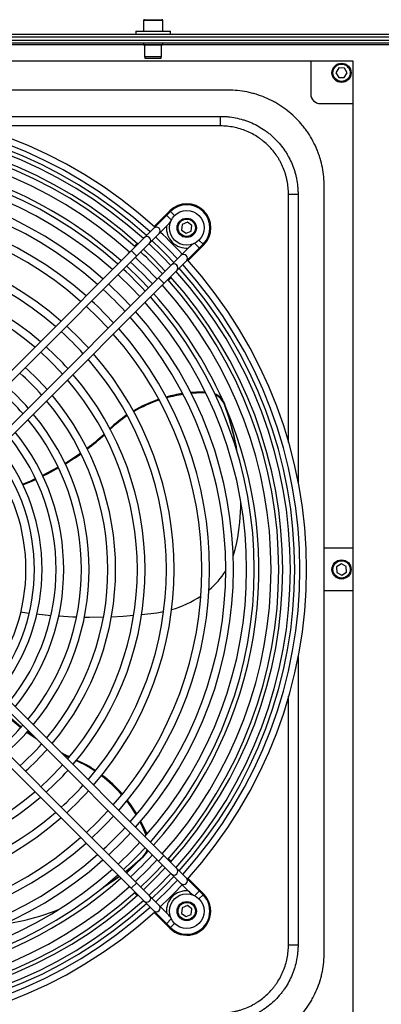
# Model space of a CAD drawing. Units: millimetres. Extents: x 3164 to 3584, y 2209 to 2506.
# Drawn here: x 3429 to 3438, y 2309 to 2334 of the extents above; entities that cross this region are included whole.
import ezdxf

# ---------------------------------------------------------------- set-up
doc = ezdxf.new("R2010")
doc.units = ezdxf.units.MM
doc.layers.add('Греерс', color=7, linetype='Continuous', lineweight=25)
doc.styles.get("Standard").update_dxf_attribs({"font": 'isocpeur.ttf'})
doc.dimstyles.new('ISO-25', dxfattribs={"dimtxt": 2.5, "dimasz": 2.5, "dimexe": 1.25, "dimexo": 0.625, "dimtad": 1, "dimtxsty": 'Standard', "dimcen": 2.5, "dimadec": 0, "dimazin": 0, "dimtfac": 1, "dimtmove": 0, "dimatfit": 3, "dimfxl": 1, "dimarcsym": 0})

# ---------------------------------------------------------------- blocks, each defined once
blk = doc.blocks.new('ГРЕЕРС ЗВП-М2-200Е_сверху')
at = {"layer": 'Греерс'}
for p, q in [((-49.5, 28.51), (-49.5, 27.96)), ((-48.5, 28.51), (-49.5, 28.51)), ((-49.45, 28.56), (-48.55, 28.56)), ((-48.5, 27.96), (-48.5, 28.51)), ((-91, 27.8), (100, 27.8)), ((100, 27.65), (-91, 27.65)), ((-49.9, 27.96), (-49.9, 27.8)), ((-49.9, 27.96), (-48.1, 27.96)), ((-48.1, 27.8), (-48.1, 27.96)), ((-91, 27.5), (91, 27.5)), ((-91, 27.35), (91, 27.35)), ((-73, 27.276), (-49.5, 27.276)), ((-49.5, 27.35), (-49.5, 27.27)), ((-49.5, 27.27), (-48.5, 27.27)), ((-49.48, 27.25), (-48.52, 27.25)), ((-49.442, 27.25), (-49.442, 26.65)), ((-48.558, 26.65), (-48.558, 27.25)), ((-48.5, 27.27), (-48.5, 27.35)), ((-48.5, 27.276), (-25, 27.276)), ((-49.442, 26.65), (-49.406, 26.55)), ((-49.442, 26.65), (-48.558, 26.65)), ((-48.594, 26.55), (-48.558, 26.65)), ((-38.6, 26.4), (-91, 26.4)), ((-48.594, 26.55), (-49.406, 26.55)), ((-40.8, 26.4), (-40.8, 24.7)), ((-38.6, -26.4), (-38.6, 26.4)), ((-39.341, 26.052), (-39.489, 25.804)), ((-39.489, 25.804), (-39.348, 25.552)), ((-39.052, 26.048), (-39.341, 26.052)), ((-39.059, 25.548), (-38.911, 25.796)), ((-38.911, 25.796), (-39.052, 26.048)), ((-39.348, 25.552), (-39.059, 25.548)), ((-45.1, 24.9), (-84.9, 24.9)), ((-40.3, 24.2), (-38.6, 24.2)), ((-60.431, 23.536), (-45.5, 23.536)), ((-45.5, 23.038), (-45.5, 23.536)), ((-45.5, 23.038), (-58.373, 23.038)), ((-41.962, 19.5), (-41.464, 19.5)), ((-41.962, 6.594), (-41.962, 19.5)), ((-41.464, 19.5), (-41.464, 4.494)), ((-40.1, -19.9), (-40.1, 19.9)), ((-48.1, 18.597), (-61.701, 4.996)), ((-48.134, 18.634), (-48.951, 17.816)), ((-48.134, 18.634), (-48.099, 18.599)), ((-48.1, 18.597), (-47.888, 18.385)), ((-48.296, 18.401), (-48.053, 18.158)), ((-47.484, 17.92), (-47.516, 17.633)), ((-47.219, 18.035), (-47.484, 17.92)), ((-46.987, 17.864), (-47.219, 18.035)), ((-61.098, 5.033), (-48.296, 17.836)), ((-47.516, 17.633), (-47.284, 17.462)), ((-47.284, 17.462), (-47.019, 17.577)), ((-47.019, 17.577), (-46.987, 17.864)), ((-59.684, 3.619), (-46.403, 16.9)), ((-49.829, 16.939), (-49.974, 16.794)), ((-46.599, 16.704), (-46.842, 16.947)), ((-46.403, 16.9), (-46.615, 17.112)), ((-46.366, 16.866), (-46.401, 16.901)), ((-47.183, 16.686), (-59.995, 3.873)), ((-50.279, 16.418), (-50.237, 16.486)), ((-50.134, 16.563), (-49.851, 16.28)), ((-46.366, 16.866), (-47.184, 16.049)), ((-48.437, 14.866), (-48.72, 15.149)), ((-48.061, 15.171), (-48.206, 15.026)), ((-48.522, 14.756), (-48.583, 14.72)), ((-45.516, 8.949), (-45.451, 8.949)), ((-45.414, 8.838), (-45.4, 8.838)), ((-45.291, 8.617), (-45.291, 8.568)), ((-38.6, 1.1), (-40.1, 1.1)), ((-39.211, 0.288), (-39.456, 0.134)), ((-39.456, 0.134), (-39.444, -0.154)), ((-38.956, 0.154), (-39.211, 0.288)), ((-38.944, -0.134), (-38.956, 0.154)), ((-39.444, -0.154), (-39.189, -0.288)), ((-39.189, -0.288), (-38.944, -0.134)), ((-46.516, -1.399), (-46.542, -1.399)), ((-40.1, -1.1), (-38.6, -1.1)), ((-49.597, -2.341), (-48.811, -2.246)), ((-48.811, -2.246), (-48.455, -2.186)), ((-46.403, -16.9), (-60.004, -3.299)), ((-59.967, -3.902), (-47.164, -16.704)), ((-41.464, -4.516), (-41.464, -19.5)), ((-48.314, -17.817), (-61.127, -5.005)), ((-61.257, -5.44), (-48.1, -18.597)), ((-41.962, -19.5), (-41.962, -6.59)), ((-55.43, -8.438), (-55.528, -8.438)), ((-55.357, -8.512), (-55.427, -8.512)), ((-52.979, -9.911), (-52.976, -9.91)), ((-48.582, -14.721), (-48.523, -14.757)), ((-49.497, -14.911), (-49.542, -14.93)), ((-48.437, -14.866), (-48.72, -15.149)), ((-48.061, -15.171), (-48.206, -15.026)), ((-50.134, -16.563), (-49.851, -16.28)), ((-46.366, -16.866), (-47.184, -16.049)), ((-50.238, -16.487), (-50.28, -16.417)), ((-49.829, -16.939), (-49.974, -16.794)), ((-46.599, -16.704), (-46.842, -16.947)), ((-46.366, -16.866), (-46.401, -16.901)), ((-46.403, -16.9), (-46.615, -17.112)), ((-48.134, -18.634), (-48.951, -17.816)), ((-47.484, -17.577), (-47.516, -17.864)), ((-47.516, -17.864), (-47.284, -18.035)), ((-47.219, -17.462), (-47.484, -17.577)), ((-46.987, -17.633), (-47.219, -17.462)), ((-47.019, -17.92), (-46.987, -17.633)), ((-48.296, -18.401), (-48.053, -18.158)), ((-48.1, -18.597), (-47.888, -18.385)), ((-47.284, -18.035), (-47.019, -17.92)), ((-48.134, -18.634), (-48.099, -18.599)), ((-41.962, -19.5), (-41.464, -19.5))]:
    blk.add_line(p, q, dxfattribs=at)
at = {"layer": 'Греерс', "flags": 128}
for points in [[(-49.496, 16.635), (-48.92, 16.08), (-48.365, 15.504)], [(-52.471, 13.661), (-51.893, 13.107), (-51.339, 12.529)], [(-46.287, 9.223), (-46.74, 9.212), (-47.039, 9.19)], [(-46.263, 9.173), (-46.74, 9.163), (-47.015, 9.143)], [(-53.936, 5.313), (-54.522, 5.002), (-54.754, 4.887)], [(-53.918, 5.275), (-54.51, 4.958), (-54.735, 4.847)], [(-44.836, 0.694), (-44.725, 1.034), (-44.643, 1.394)], [(-55.874, -2.201), (-55.8, -2.212), (-55.439, -2.262)], [(-55.04, -2.311), (-54.932, -2.324), (-54.311, -2.385)], [(-53.908, -2.416), (-53.184, -2.455), (-52.976, -2.463)], [(-52.57, -2.472), (-52.307, -2.475), (-51.577, -2.468)], [(-51.168, -2.454), (-50.554, -2.422), (-50.007, -2.38)], [(-55.886, -8.22), (-56.405, -7.794), (-56.593, -7.628)], [(-55.857, -8.188), (-56.369, -7.767), (-56.564, -7.596)], [(-55.035, -8.833), (-55.336, -8.628), (-55.566, -8.462)], [(-55.189, -8.68), (-55.297, -8.604), (-55.528, -8.438)], [(-53.355, -9.739), (-53.575, -9.632), (-53.769, -9.534)], [(-53.379, -9.767), (-53.618, -9.652), (-53.684, -9.619)], [(-51.339, -12.529), (-51.893, -13.107), (-52.471, -13.661)], [(-49.354, -13.801), (-49.547, -13.363), (-49.67, -13.117)], [(-49.318, -13.759), (-49.502, -13.345), (-49.636, -13.077)], [(-49.372, -14.766), (-49.268, -14.654), (-49.242, -14.627)], [(-50.44, -15.691), (-50.095, -15.414), (-49.542, -14.93)], [(-50.431, -15.701), (-50.05, -15.396), (-49.497, -14.911)], [(-50.373, -15.758), (-49.874, -15.28), (-49.62, -15.024)], [(-48.365, -15.504), (-48.92, -16.08), (-49.496, -16.635)], [(-51.624, -16.528), (-51.222, -16.27), (-50.754, -15.943)], [(-51.574, -16.487), (-51.267, -16.289), (-50.762, -15.935)], [(-56.643, -18.363), (-56.285, -18.336), (-55.922, -18.274)]]:
    blk.add_lwpolyline(points, dxfattribs=at)
at = {"layer": 'Греерс'}
for centre, radius in [((-39.2, 25.8), 0.5), ((-39.2, 25.8), 0.45), ((-47.252, 17.748), 0.9), ((-47.252, 17.748), 0.5), ((-47.252, 17.748), 0.45), ((-39.2, 0), 0.5), ((-39.2, 0), 0.45), ((-47.252, -17.748), 0.9), ((-47.252, -17.748), 0.5), ((-47.252, -17.748), 0.45)]:
    blk.add_circle(centre, radius, dxfattribs=at)
for centre, radius, start, end in [((-49.45, 28.51), 0.05, 90, 180), ((-48.55, 28.51), 0.05, 0, 90), ((-49.48, 27.27), 0.02, 180, 270), ((-48.52, 27.27), 0.02, 270, 0), ((-40.3, 24.7), 0.5, 180, 270), ((-65, 0), 23.979, 47.8685, 132.1315), ((-65, 0), 23.633, 47.9106, 132.0894), ((-65, 0), 23.366, 47.9438, 132.0562), ((-65, 0), 23.14, 47.9726, 132.0274), ((-65, 0), 22.74, 48.0249, 131.9751), ((-65, 0), 22.534, 48.0525, 131.9475), ((-65, 0), 22.134, 48.1078, 131.8922), ((-65, 0), 21.5, 48.1996, 90.6703), ((-65, 0), 21.262, 48.2354, 131.7646), ((-65, 0), 20.862, 48.2975, 131.7025), ((-65, 0), 20.176, 48.4098, 131.5902), ((-65, 0), 19.776, 48.4789, 131.5211), ((-65, 0), 18.936, 48.6333, 131.3667), ((-47.25, 17.75), 1.25, 315, 135), ((-47.252, 17.748), 1.2, 315, 135), ((-65, 0), 18.536, 48.7118, 131.2882), ((-48.832, 17.582), 0.2, 317.3736, 132.6264), ((-65, 0), 23.979, 43.0881, 46.9119), ((-47.252, 17.748), 1.059, 175.9416, 274.0584), ((-65, 0), 17.089, 49.0267, 130.9733), ((-49.327, 17.088), 0.2, 317.3385, 132.6615), ((-65, 0), 23.14, 43.0188, 46.9812), ((-65, 0), 23.366, 43.0379, 46.9621), ((-65, 0), 23.633, 43.0601, 46.9399), ((-65, 0), 16.689, 49.1234, 130.8766), ((-65, 0), 22.534, 42.9655, 47.0345), ((-47.418, 16.168), 0.2, 317.3736, 132.6264), ((-65, 0), 21.786, 42.8956, 47.1044), ((-65, 0), 22.134, 42.9287, 47.0713), ((-47.912, 15.673), 0.2, 317.3385, 132.6615), ((-65, 0), 23.979, 317.8685, 42.1315), ((-65, 0), 15.58, 49.4173, 130.5827), ((-65, 0), 21.262, 42.8437, 47.1563), ((-65, 0), 21.5, 42.8676, 47.1324), ((-65, 0), 23.14, 317.9726, 42.0274), ((-65, 0), 23.366, 317.9438, 42.0562), ((-65, 0), 23.633, 317.9106, 42.0894), ((-65, 0), 15.18, 49.5339, 130.4661), ((-65, 0), 20.862, 42.8024, 47.1976), ((-65, 0), 22.534, 318.0525, 41.9475), ((-65, 0), 22.74, 318.0249, 41.9751), ((-65, 0), 19.776, 42.6815, 47.3185), ((-65, 0), 20.176, 42.7275, 47.2725), ((-65, 0), 21.5, 24.1245, 41.8004), ((-65, 0), 22.134, 318.1078, 41.8922), ((-65, 0), 18.936, 42.5787, 47.4213), ((-65, 0), 20.862, 318.2975, 41.7025), ((-65, 0), 21.262, 318.2354, 41.7646), ((-65, 0), 20.176, 318.4098, 41.5902), ((-65, 0), 19.776, 318.4789, 41.5211), ((-65, 0), 16.689, 42.2524, 47.7476), ((-65, 0), 17.089, 42.3168, 47.6832), ((-65, 0), 18.936, 318.6333, 41.3667), ((-65, 0), 18.536, 318.7118, 41.2882), ((-65, 0), 15.18, 41.9562, 48.0209), ((-65, 0), 15.58, 42.0567, 47.9433), ((-65, 0), 16.689, 319.1234, 40.8766), ((-65, 0), 17.089, 319.0267, 40.9733), ((-65, 0), 14.048, 41.7354, 48.2646), ((-65, 0), 13.648, 41.6396, 48.3604), ((-65, 0), 15.18, 319.5339, 40.4661), ((-65, 0), 15.58, 319.4173, 40.5827), ((-65, 0), 12.273, 41.2627, 48.7373), ((-65, 0), 12.673, 41.3808, 48.6192), ((-65, 0), 13.648, 320.0442, 39.9558), ((-65, 0), 14.048, 319.9003, 40.0997), ((-46.478, 2.182), 7.019, 108.5114, 120.3765), ((-46.476, 2.128), 7.024, 108.3177, 120.1786), ((-46.354, 1.803), 7.418, 98.5916, 105.3356), ((-46.353, 1.751), 7.421, 98.4084, 105.1508), ((-46.152, 8.275), 0.926, 21.6286, 67.5543), ((-46.143, 8.233), 0.916, 21.4164, 65.8316), ((-65, 0), 21.5, 318.1996, 23.1703), ((-58.428, 3.78), 13.999, 9.2583, 20.212), ((-58.434, 3.729), 14.005, 9.7252, 20.2107), ((-65, 0), 12.273, 320.611, 39.389), ((-65, 0), 12.673, 320.4333, 39.5667), ((-46.816, 2.735), 6.37, 123.8722, 134.0165), ((-46.812, 2.681), 6.376, 123.664, 133.8078), ((-65, 0), 10.952, 321.2906, 38.7094), ((-65, 0), 11.352, 321.0533, 38.9319), ((-60.188, 16.569), 12.87, 307.0156, 312.1804), ((-60.184, 16.514), 12.863, 307.1136, 312.2863), ((-65, 0), 10.225, 321.7396, 38.2604), ((-65, 0), 9.387, 322.3444, 37.6556), ((-65, 0), 9.825, 322.0154, 37.9846), ((-60.535, 17.039), 13.455, 301.0784, 305.2622), ((-60.532, 16.984), 13.448, 301.1684, 305.3568), ((-60.987, 17.887), 14.417, 291.1352, 294.0275), ((-60.985, 17.832), 14.41, 291.2192, 294.1119), ((-58.157, 3.786), 13.724, 349.9631, 358.8732), ((-48.99, 2.366), 4.487, 310.2036, 327.0486), ((-49.463, 2.996), 5.277, 285.6531, 303.9551), ((-65, 0), 12.273, 311.2627, 318.7373), ((-65, 0), 12.673, 311.3808, 318.6192), ((-65, 0), 13.648, 311.6396, 318.3604), ((-65, 0), 14.048, 311.7354, 318.2646), ((-65, 0), 15.18, 311.9791, 318.0209), ((-55.563, -15.777), 6.376, 56.164, 66.3078), ((-55.515, -15.753), 6.37, 56.3722, 66.5165), ((-65, 0), 15.58, 312.0567, 317.9433), ((-55.945, -16.3), 7.024, 40.8177, 52.6786), ((-55.896, -16.277), 7.019, 41.0074, 52.8765), ((-65, 0), 16.689, 312.2524, 317.7476), ((-65, 0), 15.18, 229.5339, 310.4661), ((-65, 0), 17.089, 312.3168, 317.6832), ((-65, 0), 15.58, 229.4173, 310.5827), ((-56.247, -16.557), 7.421, 30.9084, 37.6508), ((-56.199, -16.537), 7.418, 31.0916, 37.8356), ((-65, 0), 16.689, 229.1234, 310.8766), ((-65, 0), 17.089, 229.0267, 310.9733), ((-65, 0), 18.936, 312.5787, 317.4213), ((-65, 0), 19.776, 312.6815, 317.3185), ((-65, 0), 20.176, 312.7275, 317.2725), ((-65, 0), 18.936, 228.6333, 311.3667), ((-65, 0), 18.536, 228.7118, 311.2882), ((-65, 0), 20.862, 312.8024, 317.1976), ((-65, 0), 19.776, 228.4789, 311.5211), ((-65, 0), 21.262, 312.8437, 317.1563), ((-65, 0), 21.786, 312.8956, 317.1044), ((-50.138, -14.296), 0.87, 313.2537, 342.4013), ((-50.081, -14.287), 0.855, 313.0512, 339.3432), ((-65, 0), 20.176, 228.4098, 311.5902), ((-65, 0), 22.134, 312.9287, 317.0713), ((-65, 0), 21.262, 228.1895, 311.7646), ((-65, 0), 20.862, 228.2975, 311.7025), ((-65, 0), 22.534, 312.9655, 317.0345), ((-65, 0), 23.14, 313.0188, 316.9812), ((-47.912, -15.673), 0.2, 227.3385, 42.6615), ((-65, 0), 21.5, 249.1245, 311.8004), ((-65, 0), 23.366, 313.0379, 316.9621), ((-65, 0), 23.633, 313.0601, 316.9399), ((-47.418, -16.168), 0.2, 227.3736, 42.6264), ((-65, 0), 22.534, 228.0525, 311.9475), ((-65, 0), 22.134, 228.1078, 311.8922), ((-65, 0), 23.979, 313.0881, 316.9119), ((-47.252, -17.748), 1.059, 85.9416, 184.0584), ((-47.25, -17.75), 1.25, 225, 45), ((-65, 0), 23.366, 227.9509, 312.0562), ((-65, 0), 23.14, 227.9726, 312.0274), ((-65, 0), 22.74, 228.0249, 311.9751), ((-49.327, -17.088), 0.2, 227.3385, 42.6615), ((-47.252, -17.748), 1.2, 225, 45), ((-65, 0), 23.979, 227.8685, 312.1315), ((-65, 0), 23.633, 227.9106, 312.0894), ((-58.884, -4.873), 13.724, 282.4631, 291.3732), ((-48.832, -17.582), 0.2, 227.3736, 42.6264)]:
    blk.add_arc(centre, radius, start, end, dxfattribs=at)
for points, knots in [([(-40.1, 19.9), (-40.1, 20.065), (-40.108, 20.229), (-40.14, 20.553), (-40.164, 20.714), (-40.228, 21.034), (-40.267, 21.192), (-40.338, 21.428), (-40.364, 21.506), (-40.42, 21.661), (-40.449, 21.738), (-40.543, 21.965), (-40.613, 22.112), (-40.766, 22.399), (-40.85, 22.539), (-40.986, 22.743), (-41.033, 22.81), (-41.131, 22.941), (-41.181, 23.007), (-41.338, 23.198), (-41.448, 23.319), (-41.678, 23.55), (-41.799, 23.659), (-42.051, 23.866), (-42.182, 23.963), (-42.386, 24.1), (-42.456, 24.145), (-42.597, 24.229), (-42.669, 24.27), (-42.885, 24.386), (-43.032, 24.455), (-43.333, 24.58), (-43.486, 24.635), (-43.721, 24.707), (-43.8, 24.729), (-43.959, 24.769), (-44.04, 24.787), (-44.282, 24.835), (-44.444, 24.86), (-44.771, 24.892), (-44.935, 24.9), (-45.1, 24.9)], [0, 0, 0, 0, 0.0625, 0.0625, 0.125, 0.125, 0.1875, 0.1875, 0.21875, 0.21875, 0.25, 0.25, 0.3125, 0.3125, 0.375, 0.375, 0.40625, 0.40625, 0.4375, 0.4375, 0.5, 0.5, 0.5625, 0.5625, 0.625, 0.625, 0.65625, 0.65625, 0.6875, 0.6875, 0.75, 0.75, 0.8125, 0.8125, 0.84375, 0.84375, 0.875, 0.875, 0.9375, 0.9375, 1, 1, 1, 1]), ([(-45.5, 23.536), (-45.433, 23.536), (-45.367, 23.535), (-45.235, 23.529), (-45.169, 23.524), (-44.972, 23.505), (-44.842, 23.486), (-44.584, 23.435), (-44.456, 23.403), (-44.266, 23.346), (-44.203, 23.325), (-44.077, 23.281), (-44.015, 23.257), (-43.709, 23.131), (-43.477, 23.007), (-43.203, 22.824), (-43.149, 22.786), (-43.042, 22.707), (-42.99, 22.666), (-42.835, 22.54), (-42.737, 22.451), (-42.458, 22.172), (-42.291, 21.969), (-42.106, 21.693), (-42.071, 21.636), (-42.002, 21.522), (-41.97, 21.465), (-41.876, 21.29), (-41.82, 21.171), (-41.72, 20.928), (-41.675, 20.804), (-41.618, 20.614), (-41.6, 20.551), (-41.568, 20.422), (-41.553, 20.357), (-41.515, 20.161), (-41.495, 20.03), (-41.476, 19.832), (-41.471, 19.766), (-41.465, 19.633), (-41.464, 19.567), (-41.464, 19.5)], [0, 0, 0, 0, 0.03125, 0.03125, 0.0625, 0.0625, 0.125, 0.125, 0.1875, 0.1875, 0.21875, 0.21875, 0.25, 0.25, 0.375, 0.375, 0.40625, 0.40625, 0.4375, 0.4375, 0.5, 0.5, 0.625, 0.625, 0.65625, 0.65625, 0.6875, 0.6875, 0.75, 0.75, 0.8125, 0.8125, 0.84375, 0.84375, 0.875, 0.875, 0.9375, 0.9375, 0.96875, 0.96875, 1, 1, 1, 1]), ([(-41.962, 19.5), (-41.962, 19.558), (-41.963, 19.617), (-41.969, 19.733), (-41.973, 19.791), (-41.99, 19.964), (-42.006, 20.079), (-42.04, 20.251), (-42.053, 20.308), (-42.081, 20.421), (-42.097, 20.477), (-42.147, 20.643), (-42.186, 20.752), (-42.274, 20.965), (-42.323, 21.069), (-42.405, 21.222), (-42.434, 21.273), (-42.494, 21.373), (-42.525, 21.422), (-42.687, 21.664), (-42.833, 21.842), (-43.078, 22.087), (-43.164, 22.165), (-43.299, 22.276), (-43.345, 22.312), (-43.439, 22.381), (-43.486, 22.414), (-43.727, 22.574), (-43.93, 22.683), (-44.252, 22.815), (-44.362, 22.855), (-44.585, 22.922), (-44.697, 22.949), (-44.923, 22.994), (-45.037, 23.011), (-45.21, 23.027), (-45.267, 23.031), (-45.383, 23.037), (-45.442, 23.038), (-45.5, 23.038)], [0, 0, 0, 0, 0.03125, 0.03125, 0.0625, 0.0625, 0.125, 0.125, 0.15625, 0.15625, 0.1875, 0.1875, 0.25, 0.25, 0.3125, 0.3125, 0.34375, 0.34375, 0.375, 0.375, 0.5, 0.5, 0.5625, 0.5625, 0.59375, 0.59375, 0.625, 0.625, 0.75, 0.75, 0.8125, 0.8125, 0.875, 0.875, 0.9375, 0.9375, 0.96875, 0.96875, 1, 1, 1, 1]), ([(-48.308, 17.823), (-48.304, 17.828), (-48.295, 17.838), (-48.209, 17.931), (-48.131, 18.022), (-48.058, 18.108)], [0, 0, 0, 0, 0.0471761, 0.1088227, 1, 1, 1, 1]), ([(-46.889, 16.943), (-46.903, 16.93), (-46.985, 16.852), (-47.088, 16.776), (-47.167, 16.701), (-47.177, 16.692)], [0, 0, 0, 0, 0.1458245, 0.8919025, 1, 1, 1, 1]), ([(-47.177, -16.692), (-47.172, -16.696), (-47.162, -16.705), (-47.069, -16.791), (-46.978, -16.869), (-46.892, -16.942)], [0, 0, 0, 0, 0.047175, 0.108819, 1, 1, 1, 1]), ([(-48.058, -18.11), (-48.07, -18.097), (-48.149, -18.015), (-48.224, -17.912), (-48.299, -17.833), (-48.308, -17.823)], [0, 0, 0, 0, 0.1436903, 0.8916324, 1, 1, 1, 1]), ([(-45.5, -23.038), (-45.442, -23.038), (-45.383, -23.037), (-45.267, -23.031), (-45.209, -23.027), (-45.036, -23.01), (-44.921, -22.994), (-44.749, -22.96), (-44.692, -22.947), (-44.579, -22.919), (-44.523, -22.903), (-44.357, -22.853), (-44.248, -22.814), (-44.035, -22.726), (-43.931, -22.677), (-43.778, -22.595), (-43.727, -22.566), (-43.627, -22.506), (-43.578, -22.475), (-43.336, -22.313), (-43.158, -22.167), (-42.913, -21.922), (-42.835, -21.836), (-42.724, -21.701), (-42.688, -21.655), (-42.619, -21.561), (-42.586, -21.514), (-42.426, -21.273), (-42.317, -21.07), (-42.185, -20.748), (-42.145, -20.638), (-42.078, -20.415), (-42.051, -20.303), (-42.006, -20.077), (-41.989, -19.963), (-41.973, -19.79), (-41.969, -19.733), (-41.963, -19.617), (-41.962, -19.558), (-41.962, -19.5)], [0, 0, 0, 0, 0.03125, 0.03125, 0.0625, 0.0625, 0.125, 0.125, 0.15625, 0.15625, 0.1875, 0.1875, 0.25, 0.25, 0.3125, 0.3125, 0.34375, 0.34375, 0.375, 0.375, 0.5, 0.5, 0.5625, 0.5625, 0.59375, 0.59375, 0.625, 0.625, 0.75, 0.75, 0.8125, 0.8125, 0.875, 0.875, 0.9375, 0.9375, 0.96875, 0.96875, 1, 1, 1, 1]), ([(-41.464, -19.5), (-41.464, -19.567), (-41.465, -19.633), (-41.471, -19.765), (-41.476, -19.831), (-41.495, -20.028), (-41.514, -20.158), (-41.565, -20.416), (-41.597, -20.544), (-41.654, -20.734), (-41.675, -20.797), (-41.719, -20.923), (-41.743, -20.985), (-41.869, -21.291), (-41.993, -21.523), (-42.176, -21.797), (-42.214, -21.851), (-42.293, -21.958), (-42.334, -22.01), (-42.46, -22.165), (-42.549, -22.263), (-42.828, -22.542), (-43.031, -22.709), (-43.307, -22.894), (-43.364, -22.929), (-43.478, -22.998), (-43.535, -23.03), (-43.71, -23.124), (-43.829, -23.18), (-44.072, -23.28), (-44.196, -23.325), (-44.386, -23.382), (-44.449, -23.4), (-44.578, -23.432), (-44.643, -23.447), (-44.839, -23.485), (-44.97, -23.505), (-45.168, -23.524), (-45.234, -23.529), (-45.367, -23.535), (-45.433, -23.536), (-45.5, -23.536)], [0, 0, 0, 0, 0.03125, 0.03125, 0.0625, 0.0625, 0.125, 0.125, 0.1875, 0.1875, 0.21875, 0.21875, 0.25, 0.25, 0.375, 0.375, 0.40625, 0.40625, 0.4375, 0.4375, 0.5, 0.5, 0.625, 0.625, 0.65625, 0.65625, 0.6875, 0.6875, 0.75, 0.75, 0.8125, 0.8125, 0.84375, 0.84375, 0.875, 0.875, 0.9375, 0.9375, 0.96875, 0.96875, 1, 1, 1, 1]), ([(-45.1, -24.9), (-44.935, -24.9), (-44.771, -24.892), (-44.447, -24.86), (-44.286, -24.836), (-43.966, -24.772), (-43.808, -24.733), (-43.572, -24.662), (-43.494, -24.636), (-43.339, -24.58), (-43.262, -24.551), (-43.035, -24.457), (-42.888, -24.387), (-42.601, -24.234), (-42.461, -24.15), (-42.257, -24.014), (-42.19, -23.967), (-42.059, -23.869), (-41.993, -23.819), (-41.802, -23.662), (-41.681, -23.552), (-41.45, -23.322), (-41.341, -23.201), (-41.134, -22.949), (-41.037, -22.818), (-40.9, -22.614), (-40.855, -22.544), (-40.771, -22.403), (-40.73, -22.331), (-40.614, -22.115), (-40.545, -21.968), (-40.42, -21.667), (-40.365, -21.514), (-40.293, -21.279), (-40.271, -21.2), (-40.231, -21.041), (-40.213, -20.96), (-40.165, -20.718), (-40.14, -20.556), (-40.108, -20.229), (-40.1, -20.065), (-40.1, -19.9)], [0, 0, 0, 0, 0.0625, 0.0625, 0.125, 0.125, 0.1875, 0.1875, 0.21875, 0.21875, 0.25, 0.25, 0.3125, 0.3125, 0.375, 0.375, 0.40625, 0.40625, 0.4375, 0.4375, 0.5, 0.5, 0.5625, 0.5625, 0.625, 0.625, 0.65625, 0.65625, 0.6875, 0.6875, 0.75, 0.75, 0.8125, 0.8125, 0.84375, 0.84375, 0.875, 0.875, 0.9375, 0.9375, 1, 1, 1, 1])]:
    blk.add_open_spline(points, degree=3, knots=knots, dxfattribs=at)
blk = doc.blocks.new('*D14')
at = {"color": 0, "lineweight": -2, "transparency": 16777216}
for p, q in [((3424.067, 2319.392), (3424.067, 2295.867)), ((3456.564, 2319.487), (3456.564, 2295.867)), ((3427.067, 2297.117), (3453.564, 2297.117))]:
    blk.add_line(p, q, dxfattribs=at)
at = {"color": 0, "transparency": 16777216}
for points in [[(3427.067, 2297.617), (3427.067, 2296.617), (3424.067, 2297.117)], [(3453.564, 2297.617), (3453.564, 2296.617), (3456.564, 2297.117)]]:
    blk.add_solid(points, dxfattribs=at)
at = {"layer": 'Defpoints', "color": 0, "transparency": 16777216}
for p in [(3424.067, 2320.017), (3456.564, 2320.112), (3456.564, 2297.117)]:
    blk.add_point(p, dxfattribs=at)
at = {"color": 1, "transparency": 16777216, "insert": (3440.316, 2299.242), "char_height": 3, "attachment_point": 5}
blk.add_mtext('650', dxfattribs=at)

msp = doc.modelspace()

# ---------------------------------------------------------------- block references
at = {"layer": 'Греерс', "xscale": 0.5, "yscale": 0.5, "zscale": 0.5}
msp.add_blockref('ГРЕЕРС ЗВП-М2-200Е_сверху', (3456.567, 2320.017), dxfattribs=at)

# ---------------------------------------------------------------- dimensions: what is measured, and where the dimension line sits
dim = msp.add_linear_dim(base=(3456.564, 2297.117), p1=(3424.067, 2320.017), p2=(3456.564, 2320.112), dimstyle='ISO-25', override={"dimtxt": 3, "dimasz": 3, "dimdec": 0, "dimlfac": 20, "dimrnd": 5, "dimsah": 1, "dimclrt": 1})
dim.commit()
dim.dimension.update_dxf_attribs({"geometry": '*D14', "text_midpoint": (3440.316, 2297.117), "dimtype": 160})

doc.saveas('drawing.dxf')
